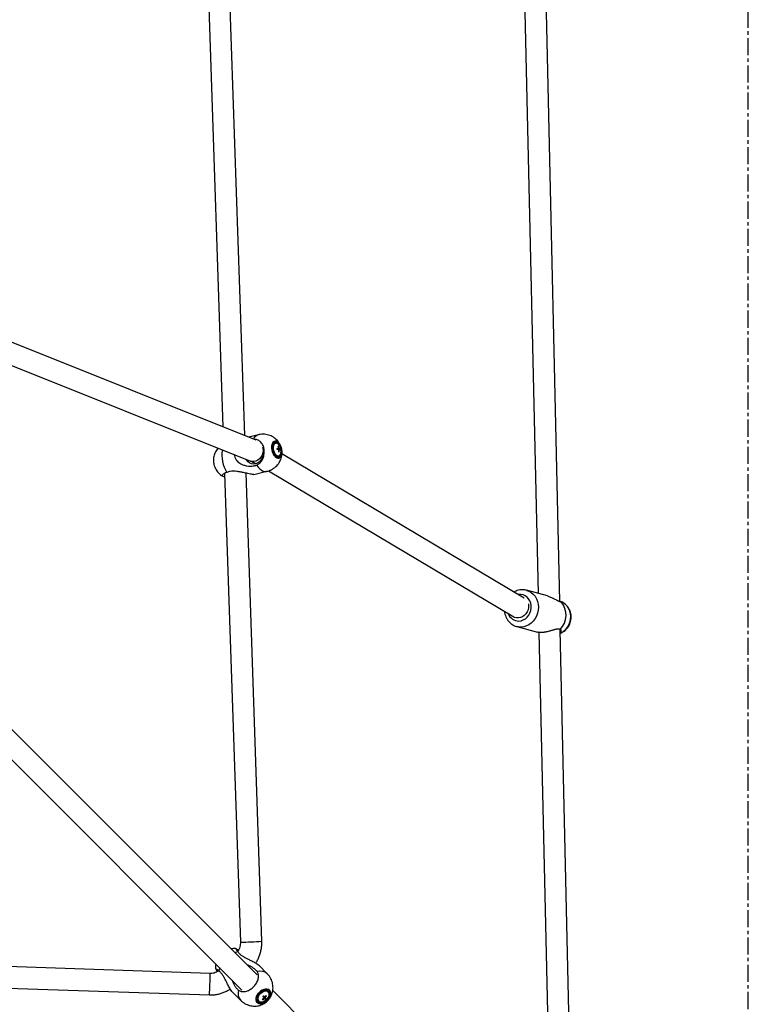
# Model space of a CAD drawing. Units: millimetres. Extents: x -2456 to 2777, y 4258 to 9490.
# Drawn here: x 733 to 1277, y 6107 to 6841 of the extents above; entities that cross this region are included whole.
import ezdxf

# ---------------------------------------------------------------- set-up
doc = ezdxf.new("R2010")
doc.units = ezdxf.units.MM
doc.linetypes.add('CENTERX2', pattern=[20.32, 12.7, -2.54, 2.54, -2.54])

msp = doc.modelspace()

# ---------------------------------------------------------------- linework, layer by layer
at = {"color": 7, "linetype": 'CENTERX2'}
msp.add_line((1277.02, 5757.74), (1277.02, 7990.46), dxfattribs=at)
at = {"color": 7, "linetype": 'Continuous', "lineweight": 25}
for p, q in [((874.04, 6862.2), (885.04, 6537.19)), ((901.26, 6530.7), (890.16, 6858.99)), ((1110.11, 6858.31), (1120.12, 6413.06)), ((1136.26, 6407.07), (1126.03, 6861.95)), ((909.8, 6527.28), (722.37, 6602.26)), ((713.8, 6588.45), (905.59, 6511.73)), ((911.44, 6531.36), (903.98, 6529.61)), ((926.5, 6520.92), (925.39, 6520.66)), ((925.59, 6520.57), (925.58, 6520.7)), ((926.9, 6520.88), (925.59, 6520.57)), ((926.56, 6520.47), (925.59, 6520.57)), ((926.5, 6522.5), (926.14, 6522.41)), ((927.67, 6520.73), (926.56, 6520.47)), ((926.59, 6520.24), (926.56, 6520.47)), ((926.61, 6520.1), (926.59, 6520.21)), ((926.99, 6520.19), (926.6, 6520.1)), ((1109.72, 6409.54), (929.02, 6517.17)), ((919.09, 6504.46), (1102.03, 6395.5)), ((886.21, 6502.52), (898.03, 6153.15)), ((914.02, 6153.69), (902.21, 6502.72)), ((907.97, 6501.79), (917.82, 6504.09)), ((1127.08, 6411.16), (1111.6, 6415.39)), ((1111.6, 6415.39), (1111.78, 6415.34)), ((1139.38, 6405.75), (1137.96, 6406.66)), ((1102.03, 6395.5), (1102.59, 6395.18)), ((1104.22, 6388.38), (1119.7, 6384.15)), ((1120.78, 6383.95), (1131.21, 5920.03)), ((1147.21, 5920.39), (1136.74, 6385.86)), ((910.42, 6128.62), (688.59, 6350.44)), ((910.42, 6128.62), (688.59, 6350.44)), ((910.42, 6128.62), (688.59, 6350.44)), ((910.42, 6128.62), (688.59, 6350.44)), ((677.28, 6339.13), (899.11, 6117.31)), ((677.28, 6339.13), (899.11, 6117.31)), ((677.28, 6339.13), (899.11, 6117.31)), ((677.28, 6339.13), (899.11, 6117.31)), ((875.44, 6129.67), (525.2, 6141.52)), ((918.12, 6129.4), (911.99, 6135.53)), ((918.12, 6129.4), (911.99, 6135.53)), ((918.12, 6129.4), (911.99, 6135.53)), ((918.12, 6129.4), (911.99, 6135.53)), ((525.01, 6125.51), (874.9, 6113.68)), ((892.19, 6115.73), (898.32, 6109.61)), ((892.19, 6115.73), (898.32, 6109.61)), ((892.19, 6115.73), (898.32, 6109.61)), ((892.19, 6115.73), (898.32, 6109.61)), ((1143.5, 5895.54), (922.17, 6116.87)), ((1143.5, 5895.54), (922.17, 6116.87)), ((1143.5, 5895.54), (922.17, 6116.87)), ((1143.5, 5895.54), (922.17, 6116.87)), ((914.39, 6110.43), (914.72, 6110.11)), ((914.8, 6112.43), (915.72, 6111.51)), ((916.22, 6112), (915.3, 6112.92)), ((916.05, 6111.18), (915.72, 6111.51)), ((915.99, 6111.24), (916.48, 6111.74)), ((916.05, 6111.18), (916.71, 6110.52)), ((916.54, 6111.67), (916.22, 6112)), ((917.21, 6111.01), (916.54, 6111.67)), ((917.62, 6113.01), (917.29, 6113.33))]:
    msp.add_line(p, q, dxfattribs=at)
at = {"color": 8, "linetype": 'Continuous', "lineweight": 25}
msp.add_line((898.04, 6153.14), (898.03, 6153.15), dxfattribs=at)
at = {"color": 7, "linetype": 'Continuous', "lineweight": 25, "flags": 128}
for points in [[(926, 6513.83), (926.83, 6513.91), (927.57, 6514.32), (928.18, 6515.06), (928.64, 6516.07), (928.91, 6517.3), (928.98, 6518.69), (928.84, 6520.16), (928.51, 6521.63), (928.01, 6523.03), (927.35, 6524.27), (926.57, 6525.29), (925.72, 6526.04), (924.84, 6526.47), (923.99, 6526.57), (923.2, 6526.32), (922.51, 6525.74), (921.97, 6524.86), (921.61, 6523.73), (921.44, 6522.41), (921.47, 6520.97), (921.7, 6519.49), (922.13, 6518.05), (922.71, 6516.72), (923.44, 6515.58), (924.25, 6514.69), (925.12, 6514.09), (926, 6513.83)], [(926.01, 6513.87), (925.11, 6514.15), (924.21, 6514.78), (923.37, 6515.73), (922.64, 6516.93), (922.06, 6518.33), (921.67, 6519.84), (921.48, 6521.36), (921.51, 6522.82), (921.75, 6524.13), (922.19, 6525.21), (922.82, 6525.99), (923.58, 6526.45), (924.43, 6526.53), (925.33, 6526.25), (926.23, 6525.62), (927.07, 6524.67), (927.8, 6523.47), (928.37, 6522.07), (928.77, 6520.56), (928.96, 6519.04), (928.93, 6517.58), (928.69, 6516.27), (928.25, 6515.19), (927.62, 6514.4), (926.86, 6513.95), (926.01, 6513.87)], [(914.44, 6522.14), (914.5, 6522), (915.01, 6520.37), (915.23, 6518.63), (915.14, 6516.85), (914.75, 6515.12), (914.07, 6513.52), (913.14, 6512.1), (912, 6510.94), (910.69, 6510.08), (909.27, 6509.56), (907.81, 6509.41), (906.37, 6509.62), (905.01, 6510.2), (903.79, 6511.11), (902.77, 6512.32), (902.33, 6513.04)], [(926.1, 6514.9), (926.88, 6514.99), (927.57, 6515.44), (928.1, 6516.22), (928.46, 6517.28), (928.61, 6518.54), (928.54, 6519.91), (928.26, 6521.31), (927.79, 6522.63), (927.16, 6523.79), (926.41, 6524.72), (925.6, 6525.33), (924.77, 6525.6), (923.99, 6525.51), (923.31, 6525.06), (922.77, 6524.28), (922.42, 6523.22), (922.27, 6521.97), (922.33, 6520.59), (922.61, 6519.19), (923.08, 6517.87), (923.71, 6516.71), (924.46, 6515.78), (925.28, 6515.17), (926.1, 6514.9)], [(928.34, 6518.76), (928.32, 6518.32), (928.11, 6517.17), (927.7, 6516.25), (927.13, 6515.63), (926.43, 6515.36), (925.65, 6515.44), (924.87, 6515.88), (924.12, 6516.65), (923.47, 6517.68), (922.96, 6518.9), (922.64, 6520.23), (922.53, 6521.55), (922.63, 6522.78), (922.95, 6523.82), (923.44, 6524.6), (924.08, 6525.05), (924.83, 6525.15), (924.83, 6525.15)], [(927.38, 6522.87), (926.76, 6523.85), (926.01, 6524.62), (925.22, 6525.06), (924.45, 6525.15), (923.75, 6524.87), (923.17, 6524.25), (922.77, 6523.33), (922.56, 6522.18), (922.56, 6520.9), (922.78, 6519.56), (923.2, 6518.27), (923.78, 6517.13), (924.48, 6516.23), (925.26, 6515.62), (926.05, 6515.35), (926.05, 6515.35)], [(926.05, 6515.35), (926.79, 6515.45), (927.43, 6515.9), (927.93, 6516.68), (928.24, 6517.72), (928.34, 6518.76)], [(919.72, 6117.19), (918.9, 6117.77), (917.87, 6118.07), (916.7, 6118.07), (915.44, 6117.77), (914.16, 6117.2), (912.94, 6116.38), (911.83, 6115.36), (910.91, 6114.18), (910.2, 6112.92), (909.77, 6111.65), (909.62, 6110.42), (909.77, 6109.32), (910.21, 6108.39), (910.91, 6107.68), (911.84, 6107.24), (912.95, 6107.09), (914.18, 6107.24), (915.45, 6107.68), (916.71, 6108.38), (917.88, 6109.31), (918.91, 6110.41), (919.73, 6111.64), (920.3, 6112.91), (920.59, 6114.17), (920.59, 6115.35), (920.3, 6116.37), (919.72, 6117.19)], [(919.72, 6117.19), (918.9, 6117.77), (917.87, 6118.07), (916.7, 6118.07), (915.44, 6117.77), (914.16, 6117.2), (912.94, 6116.38), (911.83, 6115.36), (910.91, 6114.18), (910.2, 6112.92), (909.77, 6111.65), (909.62, 6110.42), (909.77, 6109.32), (910.21, 6108.39), (910.91, 6107.68), (911.84, 6107.24), (912.95, 6107.09), (914.18, 6107.24), (915.45, 6107.68), (916.71, 6108.38), (917.88, 6109.31), (918.91, 6110.41), (919.73, 6111.64), (920.3, 6112.91), (920.59, 6114.17), (920.59, 6115.35), (920.3, 6116.37), (919.72, 6117.19)], [(919.72, 6117.19), (918.9, 6117.77), (917.87, 6118.07), (916.7, 6118.07), (915.44, 6117.77), (914.16, 6117.2), (912.94, 6116.38), (911.83, 6115.36), (910.91, 6114.18), (910.2, 6112.92), (909.77, 6111.65), (909.62, 6110.42), (909.77, 6109.32), (910.21, 6108.39), (910.91, 6107.68), (911.84, 6107.24), (912.95, 6107.09), (914.18, 6107.24), (915.45, 6107.68), (916.71, 6108.38), (917.88, 6109.31), (918.91, 6110.41), (919.73, 6111.64), (920.3, 6112.91), (920.59, 6114.17), (920.59, 6115.35), (920.3, 6116.37), (919.72, 6117.19)], [(919.72, 6117.19), (918.9, 6117.77), (917.87, 6118.07), (916.7, 6118.07), (915.44, 6117.77), (914.16, 6117.2), (912.94, 6116.38), (911.83, 6115.36), (910.91, 6114.18), (910.2, 6112.92), (909.77, 6111.65), (909.62, 6110.42), (909.77, 6109.32), (910.21, 6108.39), (910.91, 6107.68), (911.84, 6107.24), (912.95, 6107.09), (914.18, 6107.24), (915.45, 6107.68), (916.71, 6108.38), (917.88, 6109.31), (918.91, 6110.41), (919.73, 6111.64), (920.3, 6112.91), (920.59, 6114.17), (920.59, 6115.35), (920.3, 6116.37), (919.72, 6117.19)], [(919.71, 6117.16), (920.3, 6116.3), (920.58, 6115.23), (920.56, 6114.01), (920.21, 6112.7), (919.58, 6111.39), (918.68, 6110.15), (917.58, 6109.05), (916.33, 6108.15), (915.02, 6107.51), (913.71, 6107.17), (912.49, 6107.14), (911.42, 6107.43), (910.57, 6108.02), (909.98, 6108.87), (909.69, 6109.94), (909.72, 6111.16), (910.06, 6112.47), (910.7, 6113.78), (911.59, 6115.03), (912.7, 6116.13), (913.94, 6117.03), (915.25, 6117.66), (916.56, 6118.01), (917.78, 6118.04), (918.85, 6117.75), (919.71, 6117.16)], [(919.71, 6117.16), (920.3, 6116.3), (920.58, 6115.23), (920.56, 6114.01), (920.21, 6112.7), (919.58, 6111.39), (918.68, 6110.15), (917.58, 6109.05), (916.33, 6108.15), (915.02, 6107.51), (913.71, 6107.17), (912.49, 6107.14), (911.42, 6107.43), (910.57, 6108.02), (909.98, 6108.87), (909.69, 6109.94), (909.72, 6111.16), (910.06, 6112.47), (910.7, 6113.78), (911.59, 6115.03), (912.7, 6116.13), (913.94, 6117.03), (915.25, 6117.66), (916.56, 6118.01), (917.78, 6118.04), (918.85, 6117.75), (919.71, 6117.16)], [(919.71, 6117.16), (920.3, 6116.3), (920.58, 6115.23), (920.56, 6114.01), (920.21, 6112.7), (919.58, 6111.39), (918.68, 6110.15), (917.58, 6109.05), (916.33, 6108.15), (915.02, 6107.51), (913.71, 6107.17), (912.49, 6107.14), (911.42, 6107.43), (910.57, 6108.02), (909.98, 6108.87), (909.69, 6109.94), (909.72, 6111.16), (910.06, 6112.47), (910.7, 6113.78), (911.59, 6115.03), (912.7, 6116.13), (913.94, 6117.03), (915.25, 6117.66), (916.56, 6118.01), (917.78, 6118.04), (918.85, 6117.75), (919.71, 6117.16)], [(919.71, 6117.16), (920.3, 6116.3), (920.58, 6115.23), (920.56, 6114.01), (920.21, 6112.7), (919.58, 6111.39), (918.68, 6110.15), (917.58, 6109.05), (916.33, 6108.15), (915.02, 6107.51), (913.71, 6107.17), (912.49, 6107.14), (911.42, 6107.43), (910.57, 6108.02), (909.98, 6108.87), (909.69, 6109.94), (909.72, 6111.16), (910.06, 6112.47), (910.7, 6113.78), (911.59, 6115.03), (912.7, 6116.13), (913.94, 6117.03), (915.25, 6117.66), (916.56, 6118.01), (917.78, 6118.04), (918.85, 6117.75), (919.71, 6117.16)], [(919.14, 6116.31), (918.35, 6116.84), (917.35, 6117.06), (916.21, 6116.98), (915.01, 6116.58), (913.82, 6115.91), (912.73, 6114.99), (911.82, 6113.91), (911.14, 6112.72), (910.75, 6111.51), (910.66, 6110.37), (910.89, 6109.37), (911.42, 6108.58), (912.21, 6108.05), (913.21, 6107.83), (914.35, 6107.91), (915.55, 6108.31), (916.74, 6108.98), (917.83, 6109.9), (918.74, 6110.98), (919.42, 6112.17), (919.81, 6113.38), (919.9, 6114.52), (919.67, 6115.52), (919.14, 6116.31)], [(919.14, 6116.31), (918.35, 6116.84), (917.35, 6117.06), (916.21, 6116.98), (915.01, 6116.58), (913.82, 6115.91), (912.73, 6114.99), (911.82, 6113.91), (911.14, 6112.72), (910.75, 6111.51), (910.66, 6110.37), (910.89, 6109.37), (911.42, 6108.58), (912.21, 6108.05), (913.21, 6107.83), (914.35, 6107.91), (915.55, 6108.31), (916.74, 6108.98), (917.83, 6109.9), (918.74, 6110.98), (919.42, 6112.17), (919.81, 6113.38), (919.9, 6114.52), (919.67, 6115.52), (919.14, 6116.31)], [(919.14, 6116.31), (918.35, 6116.84), (917.35, 6117.06), (916.21, 6116.98), (915.01, 6116.58), (913.82, 6115.91), (912.73, 6114.99), (911.82, 6113.91), (911.14, 6112.72), (910.75, 6111.51), (910.66, 6110.37), (910.89, 6109.37), (911.42, 6108.58), (912.21, 6108.05), (913.21, 6107.83), (914.35, 6107.91), (915.55, 6108.31), (916.74, 6108.98), (917.83, 6109.9), (918.74, 6110.98), (919.42, 6112.17), (919.81, 6113.38), (919.9, 6114.52), (919.67, 6115.52), (919.14, 6116.31)], [(919.14, 6116.31), (918.35, 6116.84), (917.35, 6117.06), (916.21, 6116.98), (915.01, 6116.58), (913.82, 6115.91), (912.73, 6114.99), (911.82, 6113.91), (911.14, 6112.72), (910.75, 6111.51), (910.66, 6110.37), (910.89, 6109.37), (911.42, 6108.58), (912.21, 6108.05), (913.21, 6107.83), (914.35, 6107.91), (915.55, 6108.31), (916.74, 6108.98), (917.83, 6109.9), (918.74, 6110.98), (919.42, 6112.17), (919.81, 6113.38), (919.9, 6114.52), (919.67, 6115.52), (919.14, 6116.31)], [(911.74, 6108.91), (911.25, 6109.67), (911.05, 6110.64), (911.16, 6111.74), (911.58, 6112.89), (912.28, 6114.01), (913.2, 6115.01), (914.27, 6115.83), (915.41, 6116.39), (916.55, 6116.66), (917.59, 6116.62), (918.46, 6116.27), (919.1, 6115.63), (919.45, 6114.76), (919.49, 6113.72), (919.22, 6112.58), (918.66, 6111.43), (917.85, 6110.36), (916.84, 6109.44), (915.72, 6108.75), (914.57, 6108.33), (913.47, 6108.21), (912.5, 6108.41), (911.74, 6108.91)], [(911.74, 6108.91), (911.25, 6109.67), (911.05, 6110.64), (911.16, 6111.74), (911.58, 6112.89), (912.28, 6114.01), (913.2, 6115.01), (914.27, 6115.83), (915.41, 6116.39), (916.55, 6116.66), (917.59, 6116.62), (918.46, 6116.27), (919.1, 6115.63), (919.45, 6114.76), (919.49, 6113.72), (919.22, 6112.58), (918.66, 6111.43), (917.85, 6110.36), (916.84, 6109.44), (915.72, 6108.75), (914.57, 6108.33), (913.47, 6108.21), (912.5, 6108.41), (911.74, 6108.91)], [(911.74, 6108.91), (911.25, 6109.67), (911.05, 6110.64), (911.16, 6111.74), (911.58, 6112.89), (912.28, 6114.01), (913.2, 6115.01), (914.27, 6115.83), (915.41, 6116.39), (916.55, 6116.66), (917.59, 6116.62), (918.46, 6116.27), (919.1, 6115.63), (919.45, 6114.76), (919.49, 6113.72), (919.22, 6112.58), (918.66, 6111.43), (917.85, 6110.36), (916.84, 6109.44), (915.72, 6108.75), (914.57, 6108.33), (913.47, 6108.21), (912.5, 6108.41), (911.74, 6108.91)], [(911.74, 6108.91), (911.25, 6109.67), (911.05, 6110.64), (911.16, 6111.74), (911.58, 6112.89), (912.28, 6114.01), (913.2, 6115.01), (914.27, 6115.83), (915.41, 6116.39), (916.55, 6116.66), (917.59, 6116.62), (918.46, 6116.27), (919.1, 6115.63), (919.45, 6114.76), (919.49, 6113.72), (919.22, 6112.58), (918.66, 6111.43), (917.85, 6110.36), (916.84, 6109.44), (915.72, 6108.75), (914.57, 6108.33), (913.47, 6108.21), (912.5, 6108.41), (911.74, 6108.91)], [(918.82, 6115.98), (918.06, 6116.48), (917.09, 6116.68), (915.99, 6116.56), (914.84, 6116.14), (913.72, 6115.45), (912.71, 6114.53), (911.9, 6113.46), (911.34, 6112.31), (911.07, 6111.17), (911.11, 6110.13), (911.46, 6109.26), (912.09, 6108.63), (912.97, 6108.27), (914.01, 6108.23), (915.14, 6108.5), (916.29, 6109.06), (917.36, 6109.88), (918.28, 6110.88), (918.98, 6112), (919.4, 6113.15), (919.51, 6114.25), (919.31, 6115.22), (918.82, 6115.98)], [(918.82, 6115.98), (918.06, 6116.48), (917.09, 6116.68), (915.99, 6116.56), (914.84, 6116.14), (913.72, 6115.45), (912.71, 6114.53), (911.9, 6113.46), (911.34, 6112.31), (911.07, 6111.17), (911.11, 6110.13), (911.46, 6109.26), (912.09, 6108.63), (912.97, 6108.27), (914.01, 6108.23), (915.14, 6108.5), (916.29, 6109.06), (917.36, 6109.88), (918.28, 6110.88), (918.98, 6112), (919.4, 6113.15), (919.51, 6114.25), (919.31, 6115.22), (918.82, 6115.98)], [(918.82, 6115.98), (918.06, 6116.48), (917.09, 6116.68), (915.99, 6116.56), (914.84, 6116.14), (913.72, 6115.45), (912.71, 6114.53), (911.9, 6113.46), (911.34, 6112.31), (911.07, 6111.17), (911.11, 6110.13), (911.46, 6109.26), (912.09, 6108.63), (912.97, 6108.27), (914.01, 6108.23), (915.14, 6108.5), (916.29, 6109.06), (917.36, 6109.88), (918.28, 6110.88), (918.98, 6112), (919.4, 6113.15), (919.51, 6114.25), (919.31, 6115.22), (918.82, 6115.98)], [(918.82, 6115.98), (918.06, 6116.48), (917.09, 6116.68), (915.99, 6116.56), (914.84, 6116.14), (913.72, 6115.45), (912.71, 6114.53), (911.9, 6113.46), (911.34, 6112.31), (911.07, 6111.17), (911.11, 6110.13), (911.46, 6109.26), (912.09, 6108.63), (912.97, 6108.27), (914.01, 6108.23), (915.14, 6108.5), (916.29, 6109.06), (917.36, 6109.88), (918.28, 6110.88), (918.98, 6112), (919.4, 6113.15), (919.51, 6114.25), (919.31, 6115.22), (918.82, 6115.98)]]:
    msp.add_lwpolyline(points, dxfattribs=at)
at = {"color": 8, "linetype": 'Continuous', "lineweight": 25, "flags": 128}
for points in [[(915.12, 6519.74), (915.1, 6519.49), (914.78, 6517.81), (914.17, 6516.19), (913.29, 6514.71), (912.2, 6513.44), (910.93, 6512.44), (909.56, 6511.75), (908.13, 6511.41), (906.73, 6511.43), (905.59, 6511.73)], [(910.15, 6508.74), (911.28, 6507.21), (912.5, 6505.94), (913.77, 6504.97), (915.06, 6504.32), (916.34, 6504.01), (917.58, 6504.04), (917.82, 6504.09)], [(1105.76, 6392.45), (1107.46, 6392.67), (1109.1, 6393.24), (1110.65, 6394.14), (1112.02, 6395.34), (1113.19, 6396.79), (1114.1, 6398.44), (1114.72, 6400.24), (1115.03, 6402.11), (1115.02, 6403.99), (1114.68, 6405.82), (1114.04, 6407.52), (1113.11, 6409.03), (1111.93, 6410.3), (1110.54, 6411.29), (1108.99, 6411.95), (1107.33, 6412.27), (1105.63, 6412.23), (1105.29, 6412.18)], [(1111.78, 6415.34), (1113.28, 6414.78), (1115.03, 6413.78), (1116.59, 6412.48), (1117.92, 6410.9), (1119, 6409.08), (1119.79, 6407.08), (1120.27, 6404.95), (1120.43, 6402.74), (1120.27, 6400.5), (1119.79, 6398.3), (1118.99, 6396.19), (1117.92, 6394.23), (1116.58, 6392.47), (1115.02, 6390.95), (1113.27, 6389.72), (1111.39, 6388.8), (1109.42, 6388.22), (1107.4, 6387.99)], [(1112.95, 6405.2), (1113.08, 6404.17), (1113.02, 6402.53), (1112.63, 6400.88), (1111.94, 6399.3), (1110.97, 6397.86), (1109.78, 6396.64), (1108.42, 6395.69), (1106.95, 6395.04), (1105.44, 6394.74), (1103.96, 6394.8), (1102.59, 6395.21), (1102.03, 6395.5)], [(1136.79, 6383.41), (1137.53, 6383.76), (1139.22, 6384.82), (1140.74, 6386.18), (1142.05, 6387.78), (1143.1, 6389.59), (1143.88, 6391.56), (1144.35, 6393.62), (1144.51, 6395.72), (1144.35, 6397.8), (1143.87, 6399.79), (1143.08, 6401.65), (1142.02, 6403.31), (1140.71, 6404.73), (1139.38, 6405.75)], [(1107.4, 6387.99), (1105.4, 6388.13), (1104.09, 6388.42)], [(896.12, 6145.73), (894.26, 6145.23), (893.93, 6145.11)], [(896.12, 6145.73), (894.26, 6145.23), (893.93, 6145.11)], [(896.12, 6145.73), (894.26, 6145.23), (893.93, 6145.11)], [(896.12, 6145.73), (894.26, 6145.23), (893.93, 6145.11)], [(882.62, 6133.79), (882.5, 6133.47), (881.99, 6131.6)], [(882.62, 6133.79), (882.5, 6133.47), (881.99, 6131.6)], [(882.62, 6133.79), (882.5, 6133.47), (881.99, 6131.6)], [(882.62, 6133.79), (882.5, 6133.47), (881.99, 6131.6)]]:
    msp.add_lwpolyline(points, dxfattribs=at)
at = {"color": 8, "linetype": 'Continuous', "lineweight": 25}
for centre, radius, start, end in [((913.05, 6525.93), 5.66, 106.50979, 157.74744), ((907.26, 6515.96), 23.08, 169.55075, 213.18803), ((1105.71, 6400.77), 8.31, 199.62499, 270.34027), ((900.6, 6311.54), 158.42, 269.07573, 274.86091), ((912.8, 6123.45), 7.98, 48.16898, 106.76163), ((782.45, 6126.91), 93.04, 356.67585, 1.69716), ((789.5, 6122.24), 85.83, 354.27346, 359.51718), ((904.27, 6114.93), 7.98, 163.2392, 221.81819)]:
    msp.add_arc(centre, radius, start, end, dxfattribs=at)
at = {"color": 7, "linetype": 'Continuous', "lineweight": 25}
for centre, radius, start, end in [((923.72, 6521.34), 3.96, 22.74048, 73.82443), ((925.07, 6504.32), 16.66, 85.05814, 89.06694), ((915.77, 6519.44), 9.7, 5.05045, 9.13502), ((925.15, 6503.63), 16.66, 85.05814, 89.06694), ((925.24, 6512.87), 9.71, 82.55428, 84.91593), ((917.1, 6519.43), 9.52, 9.02162, 19.08252), ((917.5, 6519.39), 9.52, 9.02162, 19.08252), ((916.36, 6519.32), 10.27, 355.52501, 5.09072), ((926.31, 6515.88), 5.03, 74.31699, 83.23909), ((916.76, 6519.28), 10.27, 355.52501, 5.09072), ((926.39, 6515.19), 5.03, 74.31699, 83.23909), ((919.83, 6518.94), 8.52, 358.80257, 27.52481), ((918.1, 6519.19), 9.7, 5.05045, 9.13502), ((925.74, 6508.85), 9.71, 82.55428, 84.91593), ((1126.16, 6396.85), 14.89, 314.23858, 41.56396), ((908.08, 6119.63), 11.16, 304.462, 313.25073), ((908.4, 6119.31), 11.16, 304.462, 313.25073), ((907.28, 6120.45), 10.99, 313.17563, 316.82437), ((908.09, 6119.65), 11.16, 316.74927, 325.538), ((908.42, 6119.32), 11.16, 316.74927, 325.538), ((909.19, 6118.53), 10.99, 313.17563, 316.82437)]:
    msp.add_arc(centre, radius, start, end, dxfattribs=at)
for points, knots in [([(910.15, 6508.74), (910.86, 6509.11), (912.41, 6509.9), (914.31, 6512.23), (915.59, 6515.3), (916, 6518.67), (915.55, 6521.92), (914.32, 6524.73), (912.43, 6526.8), (910.28, 6527.95), (908.81, 6527.93), (908.18, 6527.93)], [0, 0, 0, 0, 0.1032704, 0.2236061, 0.3427003, 0.4592564, 0.5728055, 0.6849689, 0.7986101, 0.915138, 1, 1, 1, 1]), ([(917.81, 6504.13), (918.28, 6504.23), (919.43, 6504.5), (921.15, 6505.26), (922.92, 6506.31), (924.47, 6507.57), (925.81, 6508.99), (926.92, 6510.53), (927.8, 6512.16), (928.45, 6513.85), (928.87, 6515.59), (929.07, 6517.35), (929.04, 6519.16), (928.75, 6521.03), (928.17, 6522.88), (927.32, 6524.64), (926.24, 6526.24), (924.95, 6527.69), (923.45, 6528.95), (921.78, 6530.02), (919.95, 6530.85), (918.02, 6531.43), (916.01, 6531.74), (913.91, 6531.75), (912.37, 6531.61), (911.55, 6531.37), (911.45, 6531.34)], [0, 0, 0, 0, 0.032286, 0.079609, 0.125559, 0.170246, 0.213755, 0.256162, 0.297549, 0.338039, 0.377838, 0.417335, 0.457246, 0.498833, 0.544127, 0.587045, 0.630102, 0.673467, 0.717311, 0.761663, 0.806459, 0.851611, 0.897028, 0.942632, 0.992634, 1, 1, 1, 1]), ([(881.37, 6521.42), (881.22, 6521.25), (880.64, 6520.63), (879.84, 6519.39), (878.99, 6517.75), (878.39, 6516.05), (878, 6514.31), (877.85, 6512.54), (877.92, 6510.73), (878.27, 6508.84), (878.91, 6506.98), (879.82, 6505.24), (880.94, 6503.66), (882.29, 6502.26), (883.65, 6501.14), (884.62, 6500.59), (885.02, 6500.36)], [0, 0, 0, 0, 0.027568, 0.104183, 0.178981, 0.252205, 0.324276, 0.395984, 0.46878, 0.545192, 0.629165, 0.707099, 0.785332, 0.86421, 0.943989, 1, 1, 1, 1]), ([(893.76, 6516.46), (893.73, 6516.17), (893.64, 6515.15), (894.26, 6513.48), (895.74, 6511.37), (897.94, 6509.78), (900.5, 6508.7), (902.88, 6508.11), (905.29, 6507.88), (907.81, 6508.01), (909.33, 6508.48), (910.15, 6508.74)], [0, 0, 0, 0, 0.040362, 0.138037, 0.235684, 0.392986, 0.506024, 0.622235, 0.738231, 0.857562, 1, 1, 1, 1]), ([(905.59, 6511.73), (906.19, 6511.49), (907.64, 6510.9), (908.96, 6510.23), (909.74, 6509.85)], [0, 0, 0, 0, 0.41335, 1, 1, 1, 1]), ([(887.95, 6503.32), (887.27, 6503.03), (885.8, 6502.41), (884.57, 6501.46), (884.43, 6500.66), (885.07, 6500.17), (886.03, 6500.11), (886.29, 6500.09)], [0, 0, 0, 0, 0.2048485, 0.4435478, 0.6797845, 0.9109868, 1, 1, 1, 1]), ([(907.96, 6501.82), (907.94, 6501.8), (907.86, 6501.73), (907.04, 6501.79), (905.54, 6502.02), (903.22, 6502.49), (900.55, 6503.09), (897.73, 6503.65), (895.25, 6504.02), (892.8, 6504.18), (890.28, 6504.05), (888.77, 6503.58), (887.95, 6503.32)], [0, 0, 0, 0, 0.02411, 0.114175, 0.204338, 0.294474, 0.439676, 0.544019, 0.651292, 0.758366, 0.868518, 1, 1, 1, 1]), ([(1111.78, 6415.31), (1111.32, 6415.44), (1110.23, 6415.74), (1108.45, 6415.86), (1106.51, 6415.71), (1104.6, 6415.22), (1103.14, 6414.66), (1102.37, 6414.18), (1102.16, 6414.04)], [0, 0, 0, 0, 0.146385, 0.341393, 0.536235, 0.731445, 0.92746, 1, 1, 1, 1]), ([(1127.07, 6411.16), (1127.44, 6411.05), (1128.25, 6410.82), (1129.47, 6410.35), (1130.55, 6409.87), (1131.41, 6409.45), (1132.31, 6409), (1133.19, 6408.55), (1134.03, 6408.1), (1134.68, 6407.78), (1135.28, 6407.48), (1135.95, 6407.18), (1136.65, 6406.9), (1137.08, 6406.79), (1137.3, 6406.73)], [0, 0, 0, 0, 0.080567, 0.179707, 0.280956, 0.339027, 0.397421, 0.516321, 0.583677, 0.651447, 0.72049, 0.789968, 0.894221, 1, 1, 1, 1]), ([(1138.23, 6406.41), (1138.18, 6406.47), (1138.05, 6406.63), (1137.43, 6407.02), (1136.49, 6407.17), (1136.26, 6407.21)], [0, 0, 0, 0, 0.326269, 0.83661, 1, 1, 1, 1]), ([(1136.79, 6383.38), (1137.16, 6383.52), (1138.11, 6383.89), (1139.53, 6384.8), (1141, 6386.05), (1142.28, 6387.53), (1143.34, 6389.21), (1144.13, 6391.05), (1144.65, 6393), (1144.87, 6395.01), (1144.78, 6397.04), (1144.38, 6399.02), (1143.67, 6400.89), (1142.69, 6402.62), (1141.43, 6404.12), (1140.33, 6405.15), (1139.61, 6405.57), (1139.45, 6405.66)], [0, 0, 0, 0, 0.043086, 0.112955, 0.183361, 0.254351, 0.325912, 0.397987, 0.470501, 0.543364, 0.616439, 0.689586, 0.762626, 0.835352, 0.907568, 0.979132, 1, 1, 1, 1]), ([(1137.3, 6406.73), (1137.64, 6406.55), (1138.12, 6406.3), (1138.18, 6406.37), (1138.19, 6406.39)], [0, 0, 0, 0, 0.720127, 1, 1, 1, 1]), ([(1095.1, 6399.63), (1095.13, 6399.29), (1095.22, 6398.24), (1095.7, 6396.57), (1096.5, 6394.66), (1097.59, 6392.92), (1098.91, 6391.39), (1100.44, 6390.11), (1102.14, 6389.13), (1103.38, 6388.57), (1104.05, 6388.43), (1104.08, 6388.43)], [0, 0, 0, 0, 0.065505, 0.199771, 0.333749, 0.467204, 0.599911, 0.731712, 0.862566, 0.992579, 1, 1, 1, 1]), ([(1136.54, 6386.18), (1136.29, 6386.26), (1135.91, 6386.37), (1135.29, 6386.4), (1134.76, 6386.39), (1134.15, 6386.33), (1133.46, 6386.22), (1132.71, 6386.05), (1131.92, 6385.85), (1131.09, 6385.62), (1130.22, 6385.37), (1129.3, 6385.11), (1128.2, 6384.8), (1127.17, 6384.54), (1126.21, 6384.33), (1125.49, 6384.18), (1124.77, 6384.07), (1124.06, 6383.97), (1123.35, 6383.9), (1122.5, 6383.85), (1121.54, 6383.86), (1120.58, 6383.96), (1119.96, 6384.07), (1119.72, 6384.15), (1119.7, 6384.16)], [0, 0, 0, 0, 0.079935, 0.120638, 0.161551, 0.208824, 0.256426, 0.305068, 0.35408, 0.400984, 0.448257, 0.496789, 0.545816, 0.612988, 0.647376, 0.682023, 0.715545, 0.749353, 0.78414, 0.819298, 0.877553, 0.937617, 0.994478, 1, 1, 1, 1]), ([(1136.78, 6384.03), (1136.98, 6384.25), (1137.57, 6384.87), (1137.51, 6385.82), (1136.86, 6386.06), (1136.54, 6386.18)], [0, 0, 0, 0, 0.212452, 0.60903, 1, 1, 1, 1]), ([(898.03, 6153.15), (898.03, 6152.89), (898.04, 6151.97), (897.86, 6150.41), (897.32, 6148.54), (896.67, 6147.05), (896.11, 6146.27), (895.92, 6146.01)], [0, 0, 0, 0, 0.1046104, 0.3615563, 0.6187175, 0.8758553, 1, 1, 1, 1]), ([(909.41, 6137.39), (909.79, 6137.97), (910.71, 6139.38), (911.86, 6141.81), (912.88, 6144.6), (913.59, 6147.5), (913.99, 6150.4), (914.05, 6152.47), (914.02, 6153.55), (914.02, 6153.69)], [0, 0, 0, 0, 0.120564, 0.293371, 0.466177, 0.638983, 0.811786, 0.975511, 1, 1, 1, 1]), ([(894.83, 6148.15), (894.71, 6148.17), (893.95, 6148.29), (892.66, 6148.28), (891.51, 6148.12), (890.99, 6148.04)], [0, 0, 0, 0, 0.0951717, 0.5937606, 1, 1, 1, 1]), ([(894.83, 6148.15), (894.71, 6148.17), (893.95, 6148.29), (892.66, 6148.28), (891.51, 6148.12), (890.99, 6148.04)], [0, 0, 0, 0, 0.0951717, 0.5937606, 1, 1, 1, 1]), ([(894.83, 6148.15), (894.71, 6148.17), (893.95, 6148.29), (892.66, 6148.28), (891.51, 6148.12), (890.99, 6148.04)], [0, 0, 0, 0, 0.0951717, 0.5937606, 1, 1, 1, 1]), ([(894.83, 6148.15), (894.71, 6148.17), (893.95, 6148.29), (892.66, 6148.28), (891.51, 6148.12), (890.99, 6148.04)], [0, 0, 0, 0, 0.0951717, 0.5937606, 1, 1, 1, 1]), ([(894.69, 6148.04), (894.68, 6148.04), (894.57, 6148.02), (895.01, 6147.27), (895.77, 6146.23), (896.12, 6145.73)], [0, 0, 0, 0, 0.070448, 0.560732, 1, 1, 1, 1]), ([(894.69, 6148.04), (894.68, 6148.04), (894.57, 6148.02), (895.01, 6147.27), (895.77, 6146.23), (896.12, 6145.73)], [0, 0, 0, 0, 0.070448, 0.560732, 1, 1, 1, 1]), ([(894.69, 6148.04), (894.68, 6148.04), (894.57, 6148.02), (895.01, 6147.27), (895.77, 6146.23), (896.12, 6145.73)], [0, 0, 0, 0, 0.070448, 0.560732, 1, 1, 1, 1]), ([(894.69, 6148.04), (894.68, 6148.04), (894.57, 6148.02), (895.01, 6147.27), (895.77, 6146.23), (896.12, 6145.73)], [0, 0, 0, 0, 0.070448, 0.560732, 1, 1, 1, 1]), ([(896.44, 6146.77), (896.22, 6146.99), (895.49, 6147.72), (894.92, 6148.18), (894.84, 6148.1), (894.82, 6148.08)], [0, 0, 0, 0, 0.240371, 0.800418, 1, 1, 1, 1]), ([(896.44, 6146.77), (896.22, 6146.99), (895.48, 6147.74), (895.14, 6147.96), (894.9, 6148.11)], [0, 0, 0, 0, 0.300306, 1, 1, 1, 1]), ([(896.44, 6146.77), (896.22, 6146.99), (895.48, 6147.74), (895.14, 6147.96), (894.9, 6148.11)], [0, 0, 0, 0, 0.300306, 1, 1, 1, 1]), ([(896.44, 6146.77), (896.22, 6146.99), (895.48, 6147.74), (895.14, 6147.96), (894.9, 6148.11)], [0, 0, 0, 0, 0.300306, 1, 1, 1, 1]), ([(896.12, 6145.73), (896.64, 6145.14), (897.53, 6144.12), (899.37, 6142.79), (901.26, 6141.66), (903.41, 6140.54), (905.92, 6139.31), (908.51, 6137.99), (910.63, 6136.67), (911.75, 6135.85), (911.99, 6135.53), (911.99, 6135.53)], [0, 0, 0, 0, 0.152786, 0.264329, 0.37877, 0.497709, 0.619734, 0.777128, 0.897784, 0.999509, 1, 1, 1, 1]), ([(896.12, 6145.73), (896.64, 6145.14), (897.53, 6144.12), (899.37, 6142.79), (901.26, 6141.66), (903.41, 6140.54), (905.92, 6139.31), (908.51, 6137.99), (910.63, 6136.67), (911.75, 6135.85), (911.99, 6135.53), (911.99, 6135.53)], [0, 0, 0, 0, 0.152786, 0.264329, 0.37877, 0.497709, 0.619734, 0.777128, 0.897784, 0.999509, 1, 1, 1, 1]), ([(896.12, 6145.73), (896.64, 6145.14), (897.53, 6144.12), (899.37, 6142.79), (901.26, 6141.66), (903.41, 6140.54), (905.92, 6139.31), (908.51, 6137.99), (910.63, 6136.67), (911.75, 6135.85), (911.99, 6135.53), (911.99, 6135.53)], [0, 0, 0, 0, 0.152786, 0.264329, 0.37877, 0.497709, 0.619734, 0.777128, 0.897784, 0.999509, 1, 1, 1, 1]), ([(896.12, 6145.73), (896.64, 6145.14), (897.53, 6144.12), (899.37, 6142.79), (901.26, 6141.66), (903.41, 6140.54), (905.92, 6139.31), (908.51, 6137.99), (910.63, 6136.67), (911.75, 6135.85), (911.99, 6135.53), (911.99, 6135.53)], [0, 0, 0, 0, 0.152786, 0.264329, 0.37877, 0.497709, 0.619734, 0.777128, 0.897784, 0.999509, 1, 1, 1, 1]), ([(881.81, 6131.73), (881.52, 6131.5), (880.75, 6130.91), (879.32, 6130.26), (877.64, 6129.78), (876.32, 6129.65), (875.6, 6129.66), (875.44, 6129.67)], [0, 0, 0, 0, 0.163263, 0.423328, 0.683409, 0.930053, 1, 1, 1, 1]), ([(879.69, 6136.72), (879.64, 6136.46), (879.47, 6135.56), (879.43, 6134.26), (879.55, 6133.25), (879.59, 6132.89)], [0, 0, 0, 0, 0.202901, 0.718595, 1, 1, 1, 1]), ([(879.69, 6136.72), (879.64, 6136.46), (879.47, 6135.56), (879.43, 6134.26), (879.55, 6133.25), (879.59, 6132.89)], [0, 0, 0, 0, 0.202901, 0.718595, 1, 1, 1, 1]), ([(879.69, 6136.72), (879.64, 6136.46), (879.47, 6135.56), (879.43, 6134.26), (879.55, 6133.25), (879.59, 6132.89)], [0, 0, 0, 0, 0.202901, 0.718595, 1, 1, 1, 1]), ([(879.69, 6136.72), (879.64, 6136.46), (879.47, 6135.56), (879.43, 6134.26), (879.55, 6133.25), (879.59, 6132.89)], [0, 0, 0, 0, 0.202901, 0.718595, 1, 1, 1, 1]), ([(879.66, 6132.89), (879.64, 6132.87), (879.57, 6132.77), (880.08, 6132.14), (880.85, 6131.39), (881.06, 6131.18)], [0, 0, 0, 0, 0.230975, 0.790453, 1, 1, 1, 1]), ([(879.64, 6132.78), (879.82, 6132.51), (880.07, 6132.15), (880.84, 6131.39), (881.06, 6131.18)], [0, 0, 0, 0, 0.727516, 1, 1, 1, 1]), ([(879.64, 6132.78), (879.82, 6132.51), (880.07, 6132.15), (880.84, 6131.39), (881.06, 6131.18)], [0, 0, 0, 0, 0.727516, 1, 1, 1, 1]), ([(879.64, 6132.78), (879.82, 6132.51), (880.07, 6132.15), (880.84, 6131.39), (881.06, 6131.18)], [0, 0, 0, 0, 0.727516, 1, 1, 1, 1]), ([(881.99, 6131.6), (881.51, 6131.96), (880.45, 6132.72), (879.68, 6133.17), (879.68, 6133.05), (879.68, 6133.03)], [0, 0, 0, 0, 0.434534, 0.940874, 1, 1, 1, 1]), ([(881.99, 6131.6), (881.51, 6131.96), (880.45, 6132.72), (879.68, 6133.17), (879.68, 6133.05), (879.68, 6133.03)], [0, 0, 0, 0, 0.434534, 0.940874, 1, 1, 1, 1]), ([(881.99, 6131.6), (881.51, 6131.96), (880.45, 6132.72), (879.68, 6133.17), (879.68, 6133.05), (879.68, 6133.03)], [0, 0, 0, 0, 0.434534, 0.940874, 1, 1, 1, 1]), ([(881.99, 6131.6), (881.51, 6131.96), (880.45, 6132.72), (879.68, 6133.17), (879.68, 6133.05), (879.68, 6133.03)], [0, 0, 0, 0, 0.434534, 0.940874, 1, 1, 1, 1]), ([(892.19, 6115.73), (891.85, 6116.13), (891.15, 6116.92), (889.85, 6119.03), (888.58, 6121.48), (887.32, 6124.03), (886.2, 6126.22), (885.01, 6128.26), (883.62, 6130.19), (882.57, 6131.1), (881.99, 6131.6)], [0, 0, 0, 0, 0.101343, 0.203147, 0.367145, 0.484995, 0.606154, 0.727087, 0.851499, 1, 1, 1, 1]), ([(892.19, 6115.73), (891.85, 6116.13), (891.15, 6116.92), (889.85, 6119.03), (888.58, 6121.48), (887.32, 6124.03), (886.2, 6126.22), (885.01, 6128.26), (883.62, 6130.19), (882.57, 6131.1), (881.99, 6131.6)], [0, 0, 0, 0, 0.101343, 0.203147, 0.367145, 0.484995, 0.606154, 0.727087, 0.851499, 1, 1, 1, 1]), ([(892.19, 6115.73), (891.85, 6116.13), (891.15, 6116.92), (889.85, 6119.03), (888.58, 6121.48), (887.32, 6124.03), (886.2, 6126.22), (885.01, 6128.26), (883.62, 6130.19), (882.57, 6131.1), (881.99, 6131.6)], [0, 0, 0, 0, 0.101343, 0.203147, 0.367145, 0.484995, 0.606154, 0.727087, 0.851499, 1, 1, 1, 1]), ([(892.19, 6115.73), (891.85, 6116.13), (891.15, 6116.92), (889.85, 6119.03), (888.58, 6121.48), (887.32, 6124.03), (886.2, 6126.22), (885.01, 6128.26), (883.62, 6130.19), (882.57, 6131.1), (881.99, 6131.6)], [0, 0, 0, 0, 0.101343, 0.203147, 0.367145, 0.484995, 0.606154, 0.727087, 0.851499, 1, 1, 1, 1]), ([(896.63, 6117.23), (897.23, 6116.88), (898.52, 6116.14), (901.16, 6116.07), (904.09, 6116.94), (906.89, 6118.71), (909.21, 6121.09), (910.86, 6123.83), (911.66, 6126.64), (911.58, 6129.21), (910.84, 6130.49), (910.5, 6131.1)], [0, 0, 0, 0, 0.101291, 0.21932, 0.336132, 0.450454, 0.561827, 0.671841, 0.783304, 0.897598, 1, 1, 1, 1]), ([(896.63, 6117.23), (897.23, 6116.88), (898.52, 6116.14), (901.16, 6116.07), (904.09, 6116.94), (906.89, 6118.71), (909.21, 6121.09), (910.86, 6123.83), (911.66, 6126.64), (911.58, 6129.21), (910.84, 6130.49), (910.5, 6131.1)], [0, 0, 0, 0, 0.101291, 0.21932, 0.336132, 0.450454, 0.561827, 0.671841, 0.783304, 0.897598, 1, 1, 1, 1]), ([(896.63, 6117.23), (897.23, 6116.88), (898.52, 6116.14), (901.16, 6116.07), (904.09, 6116.94), (906.89, 6118.71), (909.21, 6121.09), (910.86, 6123.83), (911.66, 6126.64), (911.58, 6129.21), (910.84, 6130.49), (910.5, 6131.1)], [0, 0, 0, 0, 0.101291, 0.21932, 0.336132, 0.450454, 0.561827, 0.671841, 0.783304, 0.897598, 1, 1, 1, 1]), ([(896.63, 6117.23), (897.23, 6116.88), (898.52, 6116.14), (901.16, 6116.07), (904.09, 6116.94), (906.89, 6118.71), (909.21, 6121.09), (910.86, 6123.83), (911.66, 6126.64), (911.58, 6129.21), (910.84, 6130.49), (910.5, 6131.1)], [0, 0, 0, 0, 0.101291, 0.21932, 0.336132, 0.450454, 0.561827, 0.671841, 0.783304, 0.897598, 1, 1, 1, 1]), ([(910.5, 6131.1), (909.98, 6131.69), (909.09, 6132.71), (907.25, 6134.05), (905.33, 6135.08), (903.92, 6135.74), (903.12, 6135.92), (903.12, 6135.92)], [0, 0, 0, 0, 0.306299, 0.529915, 0.759342, 0.997787, 1, 1, 1, 1]), ([(910.5, 6131.1), (909.98, 6131.69), (909.09, 6132.71), (907.25, 6134.05), (905.33, 6135.08), (903.92, 6135.74), (903.12, 6135.92), (903.12, 6135.92)], [0, 0, 0, 0, 0.306299, 0.529915, 0.759342, 0.997787, 1, 1, 1, 1]), ([(910.5, 6131.1), (909.98, 6131.69), (909.09, 6132.71), (907.25, 6134.05), (905.33, 6135.08), (903.92, 6135.74), (903.12, 6135.92), (903.12, 6135.92)], [0, 0, 0, 0, 0.306299, 0.529915, 0.759342, 0.997787, 1, 1, 1, 1]), ([(910.5, 6131.1), (909.98, 6131.69), (909.09, 6132.71), (907.25, 6134.05), (905.33, 6135.08), (903.92, 6135.74), (903.12, 6135.92), (903.12, 6135.92)], [0, 0, 0, 0, 0.306299, 0.529915, 0.759342, 0.997787, 1, 1, 1, 1]), ([(891.83, 6124.58), (892.06, 6123.93), (892.54, 6122.51), (893.62, 6120.57), (894.99, 6118.64), (896.05, 6117.73), (896.63, 6117.23)], [0, 0, 0, 0, 0.206857, 0.450398, 0.700942, 1, 1, 1, 1]), ([(891.83, 6124.58), (892.06, 6123.93), (892.54, 6122.51), (893.62, 6120.57), (894.99, 6118.64), (896.05, 6117.73), (896.63, 6117.23)], [0, 0, 0, 0, 0.206857, 0.450398, 0.700942, 1, 1, 1, 1]), ([(891.83, 6124.58), (892.06, 6123.93), (892.54, 6122.51), (893.62, 6120.57), (894.99, 6118.64), (896.05, 6117.73), (896.63, 6117.23)], [0, 0, 0, 0, 0.206857, 0.450398, 0.700942, 1, 1, 1, 1]), ([(891.83, 6124.58), (892.06, 6123.93), (892.54, 6122.51), (893.62, 6120.57), (894.99, 6118.64), (896.05, 6117.73), (896.63, 6117.23)], [0, 0, 0, 0, 0.206857, 0.450398, 0.700942, 1, 1, 1, 1]), ([(898.35, 6109.62), (898.71, 6109.27), (899.57, 6108.41), (901.15, 6107.35), (902.99, 6106.42), (904.9, 6105.78), (906.84, 6105.41), (908.77, 6105.31), (910.67, 6105.47), (912.51, 6105.87), (914.27, 6106.51), (915.94, 6107.39), (917.5, 6108.52), (918.95, 6109.91), (920.17, 6111.52), (921.14, 6113.28), (921.83, 6115.12), (922.26, 6117.05), (922.42, 6119.03), (922.3, 6121.03), (921.9, 6123), (921.23, 6124.91), (920.27, 6126.77), (919.2, 6128.27), (918.4, 6129.11), (918.12, 6129.4)], [0, 0, 0, 0, 0.0342025, 0.0816008, 0.1278552, 0.1730579, 0.2172996, 0.2606818, 0.3033349, 0.3454459, 0.3873006, 0.4293411, 0.4722309, 0.5168846, 0.5643367, 0.6081915, 0.6522187, 0.6964877, 0.7410505, 0.7859144, 0.831051, 0.8764135, 0.9219482, 0.9721102, 1, 1, 1, 1]), ([(898.35, 6109.62), (898.71, 6109.27), (899.57, 6108.41), (901.15, 6107.35), (902.99, 6106.42), (904.9, 6105.78), (906.84, 6105.41), (908.77, 6105.31), (910.67, 6105.47), (912.51, 6105.87), (914.27, 6106.51), (915.94, 6107.39), (917.5, 6108.52), (918.95, 6109.91), (920.17, 6111.52), (921.14, 6113.28), (921.83, 6115.12), (922.26, 6117.05), (922.42, 6119.03), (922.3, 6121.03), (921.9, 6123), (921.23, 6124.91), (920.27, 6126.77), (919.2, 6128.27), (918.4, 6129.11), (918.12, 6129.4)], [0, 0, 0, 0, 0.0342025, 0.0816008, 0.1278552, 0.1730579, 0.2172996, 0.2606818, 0.3033349, 0.3454459, 0.3873006, 0.4293411, 0.4722309, 0.5168846, 0.5643367, 0.6081915, 0.6522187, 0.6964877, 0.7410505, 0.7859144, 0.831051, 0.8764135, 0.9219482, 0.9721102, 1, 1, 1, 1]), ([(898.35, 6109.62), (898.71, 6109.27), (899.57, 6108.41), (901.15, 6107.35), (902.99, 6106.42), (904.9, 6105.78), (906.84, 6105.41), (908.77, 6105.31), (910.67, 6105.47), (912.51, 6105.87), (914.27, 6106.51), (915.94, 6107.39), (917.5, 6108.52), (918.95, 6109.91), (920.17, 6111.52), (921.14, 6113.28), (921.83, 6115.12), (922.26, 6117.05), (922.42, 6119.03), (922.3, 6121.03), (921.9, 6123), (921.23, 6124.91), (920.27, 6126.77), (919.2, 6128.27), (918.4, 6129.11), (918.12, 6129.4)], [0, 0, 0, 0, 0.0342025, 0.0816008, 0.1278552, 0.1730579, 0.2172996, 0.2606818, 0.3033349, 0.3454459, 0.3873006, 0.4293411, 0.4722309, 0.5168846, 0.5643367, 0.6081915, 0.6522187, 0.6964877, 0.7410505, 0.7859144, 0.831051, 0.8764135, 0.9219482, 0.9721102, 1, 1, 1, 1]), ([(898.35, 6109.62), (898.71, 6109.27), (899.57, 6108.41), (901.15, 6107.35), (902.99, 6106.42), (904.9, 6105.78), (906.84, 6105.41), (908.77, 6105.31), (910.67, 6105.47), (912.51, 6105.87), (914.27, 6106.51), (915.94, 6107.39), (917.5, 6108.52), (918.95, 6109.91), (920.17, 6111.52), (921.14, 6113.28), (921.83, 6115.12), (922.26, 6117.05), (922.42, 6119.03), (922.3, 6121.03), (921.9, 6123), (921.23, 6124.91), (920.27, 6126.77), (919.2, 6128.27), (918.4, 6129.11), (918.12, 6129.4)], [0, 0, 0, 0, 0.0342025, 0.0816008, 0.1278552, 0.1730579, 0.2172996, 0.2606818, 0.3033349, 0.3454459, 0.3873006, 0.4293411, 0.4722309, 0.5168846, 0.5643367, 0.6081915, 0.6522187, 0.6964877, 0.7410505, 0.7859144, 0.831051, 0.8764135, 0.9219482, 0.9721102, 1, 1, 1, 1]), ([(874.9, 6113.68), (875.5, 6113.67), (877.06, 6113.65), (879.57, 6113.89), (882.38, 6114.46), (885.12, 6115.33), (887.72, 6116.53), (889.49, 6117.49), (890.33, 6118.12), (890.4, 6118.18)], [0, 0, 0, 0, 0.110154, 0.284705, 0.459309, 0.633916, 0.808526, 0.983138, 1, 1, 1, 1])]:
    msp.add_open_spline(points, degree=3, knots=knots, dxfattribs=at)

doc.saveas('drawing.dxf')
